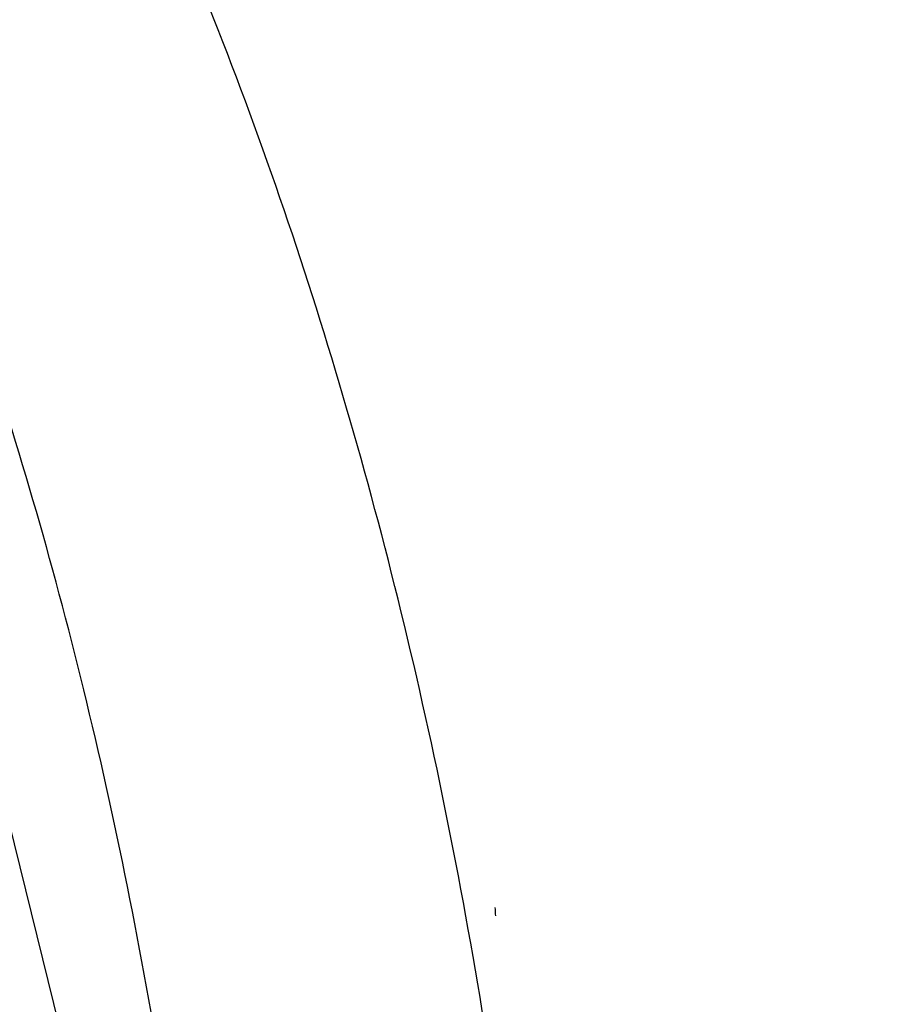
# Model space of a CAD drawing. Units: millimetres. Extents: x -5045 to 2870, y -3215 to 5159.
# Drawn here: x 765 to 1122, y 91 to 491 of the extents above; entities that cross this region are included whole.
import ezdxf

# ---------------------------------------------------------------- set-up
doc = ezdxf.new("R2010")
doc.units = ezdxf.units.MM
doc.layers.add('2D', color=7, linetype='Continuous')
doc.layers.add('BEM-SI-MIN', color=7, linetype='Continuous')
doc.styles.get("Standard").update_dxf_attribs({"font": 'arial.ttf'})
doc.dimstyles.new('Europa 1-50', dxfattribs={"dimscale": 50, "dimtxt": 3, "dimasz": 3, "dimexe": 2, "dimexo": 0, "dimgap": 2, "dimtad": 0, "dimlfac": 0.001, "dimzin": 0, "dimtxsty": 'Standard', "dimcen": 2, "dimadec": 0, "dimazin": 0, "dimtfac": 1, "dimtofl": 0, "dimtmove": 0, "dimatfit": 3, "dimfxl": 2, "dimfxlon": 1, "dimtolj": 1, "dimtzin": 0, "dimarcsym": 0})

# ---------------------------------------------------------------- blocks, each defined once
blk = doc.blocks.new('*D61')
at = {"layer": 'BEM-SI-MIN', "color": 0, "lineweight": -2, "transparency": 16777216}
for p, q in [((-4527.96, -3001.31), (-4527.96, -3201.31)), ((2869.43, -3001.31), (2869.43, -3201.31)), ((-4377.96, -3101.31), (-1208.75, -3101.31)), ((2719.43, -3101.31), (-449.78, -3101.31))]:
    blk.add_line(p, q, dxfattribs=at)
at = {"layer": 'BEM-SI-MIN', "color": 0, "transparency": 16777216}
for points in [[(-4377.96, -3076.31), (-4377.96, -3126.31), (-4527.96, -3101.31)], [(2719.43, -3076.31), (2719.43, -3126.31), (2869.43, -3101.31)]]:
    blk.add_solid(points, dxfattribs=at)
at = {"layer": 'Defpoints', "color": 0, "transparency": 16777216}
for p in [(-4527.96, 2477.28, 0), (2869.43, -323.01, 0), (2869.43, -3101.31)]:
    blk.add_point(p, dxfattribs=at)
at = {"layer": 'BEM-SI-MIN', "color": 0, "transparency": 16777216, "insert": (-829.26, -3101.31), "char_height": 150, "attachment_point": 5}
blk.add_mtext('\\A1;7,40m', dxfattribs=at)

msp = doc.modelspace()

# ---------------------------------------------------------------- linework, layer by layer
at = {"layer": '2D'}
msp.add_line((678.087, 497.493, 0), (867.131, -267.315, 0), dxfattribs=at)
msp.add_ellipse((832.675, 1980.759, 0), major_axis=(203.21, -2993.11), ratio=0, start_param=0.9027225, end_param=0.9041539, dxfattribs=at)
for points, knots in [([(982.465, -194.154, 0), (979.355, -130.594, 0), (974.099, -68.397, 0), (959.278, 53.074, 0), (949.713, 112.348, 0), (926.272, 227.776, 0), (912.396, 283.931, 0), (880.34, 392.925, 0), (862.16, 445.764, 0), (827.885, 531.93, 0), (812.92, 566.186, 0), (796.953, 599.578, 0)], [4.40668536, 4.40668536, 4.40668536, 4.40668536, 4.46369802, 4.46369802, 4.52071068, 4.52071068, 4.57772335, 4.57772335, 4.63473601, 4.63473601, 4.67389419, 4.67389419, 4.67389419, 4.67389419]), ([(982.465, -194.154, 0), (979.355, -130.594, 0), (974.099, -68.397, 0), (959.278, 53.074, 0), (949.713, 112.348, 0), (926.272, 227.776, 0), (912.396, 283.931, 0), (880.34, 392.925, 0), (862.16, 445.764, 0), (827.885, 531.93, 0), (812.92, 566.186, 0), (796.953, 599.578, 0)], [4.40668536, 4.40668536, 4.40668536, 4.40668536, 4.46369802, 4.46369802, 4.52071068, 4.52071068, 4.57772335, 4.57772335, 4.63473601, 4.63473601, 4.67389419, 4.67389419, 4.67389419, 4.67389419]), ([(849.363, -195.43, 0), (846.369, -136.647, 0), (841.449, -79.278, 0), (827.623, 33.891, 0), (818.617, 89.613, 0), (796.661, 197.711, 0), (783.71, 250.089, 0), (753.943, 351.343, 0), (737.126, 400.22, 0), (706.06, 478.38, 0), (692.876, 508.685, 0), (678.88, 538.182, 0)], [4.4083277, 4.4083277, 4.4083277, 4.4083277, 4.46381605, 4.46381605, 4.52073498, 4.52073498, 4.57765391, 4.57765391, 4.63457284, 4.63457284, 4.67218254, 4.67218254, 4.67218254, 4.67218254]), ([(849.363, -195.43, 0), (846.369, -136.647, 0), (841.449, -79.278, 0), (827.623, 33.891, 0), (818.617, 89.613, 0), (796.661, 197.711, 0), (783.71, 250.089, 0), (753.943, 351.343, 0), (737.126, 400.22, 0), (706.06, 478.38, 0), (692.876, 508.685, 0), (678.88, 538.182, 0)], [4.4083277, 4.4083277, 4.4083277, 4.4083277, 4.46381605, 4.46381605, 4.52073498, 4.52073498, 4.57765391, 4.57765391, 4.63457284, 4.63457284, 4.67218254, 4.67218254, 4.67218254, 4.67218254])]:
    msp.add_open_spline(points, degree=3, knots=knots, dxfattribs=at)

# ---------------------------------------------------------------- dimensions: what is measured, and where the dimension line sits
at = {"layer": 'BEM-SI-MIN'}
dim = msp.add_linear_dim(base=(2869.434, -3101.312), p1=(-4527.959, 2477.28, 0), p2=(2869.434, -323.011, 0), dimstyle='Europa 1-50', override={"dimpost": 'm'}, dxfattribs=at)
dim.commit()
dim.dimension.update_dxf_attribs({"geometry": '*D61', "text_midpoint": (-829.263, -3101.312), "dimtype": 160})

doc.saveas('drawing.dxf')
